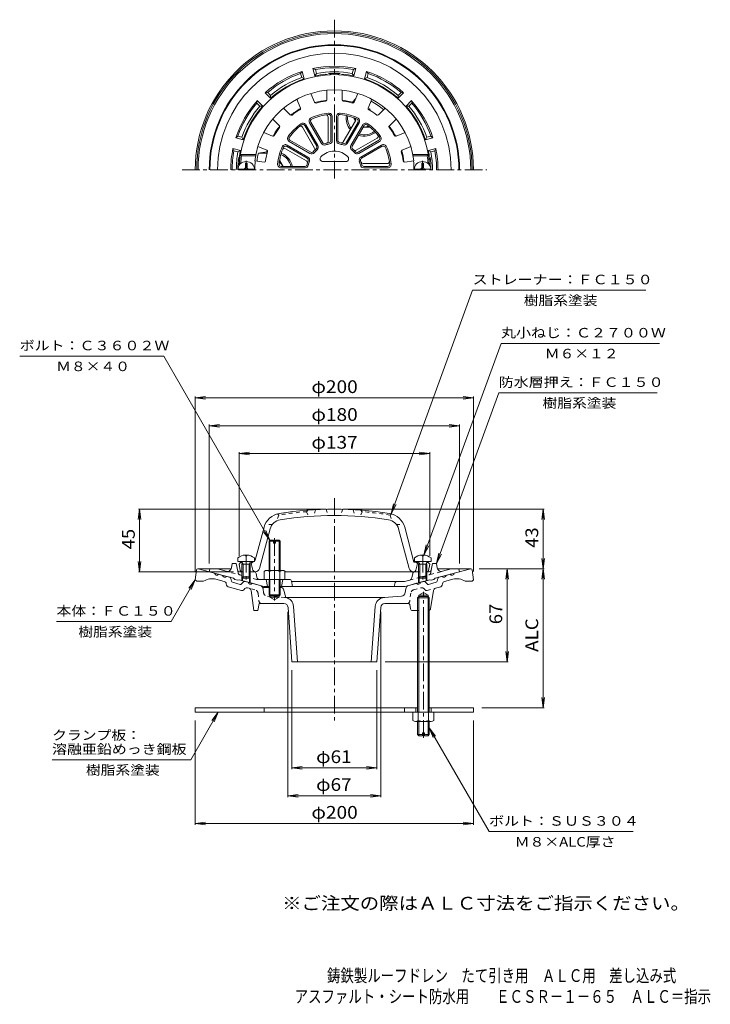
# Model space of a CAD drawing. Units: millimetres. Extents: x -258 to 238, y -348 to 360.
import ezdxf

# ---------------------------------------------------------------- set-up
doc = ezdxf.new("R2010")
doc.units = ezdxf.units.MM
doc.header["$LTSCALE"] = 3
doc.linetypes.add('JWW_CENTER1', pattern=[6.773333, 4.233333, -0.846667, 0.846667, -0.846667])
doc.linetypes.add('JWW_DASHED1', pattern=[1.693333, 0.846667, -0.846667])
for name, color, linetype in [('0-A', 7, 'Continuous'), ('F-4ﾚｲﾔ', 7, 'Continuous'), ('F-5ﾚｲﾔ', 7, 'Continuous'), ('その他', 7, 'Continuous'), ('仕上', 7, 'Continuous'), ('寸法', 7, 'Continuous'), ('建具', 7, 'Continuous'), ('躯体', 7, 'Continuous'), ('通り芯', 7, 'Continuous')]:
    doc.layers.add(name, color=color, linetype=linetype)
doc.styles.add('ＭＳ ゴシック', font='txt', dxfattribs={"height": 1})

msp = doc.modelspace()

# ---------------------------------------------------------------- linework, layer by layer
at = {"layer": '0-A', "color": 4, "linetype": 'Continuous', "lineweight": 9}
for p, q in [((-94.77, 257.06), (-95.97, 257.06)), ((-95.97, 253.91), (-95.97, 257.06)), ((-94.77, 253.91), (-94.77, 257.06)), ((30.8, 257.06), (32, 257.06)), ((30.8, 253.91), (30.8, 257.06)), ((32, 253.91), (32, 257.06)), ((-101.34, 252.91), (-89.4, 252.91)), ((37.37, 252.91), (25.43, 252.91)), ((-101.49, -26.62), (-101.49, -29.22)), ((-95.97, -24.63), (-95.97, -25.26)), ((-95.97, -25.26), (-95.01, -25.26)), ((-95.01, -24.63), (-95.01, -25.26)), ((-89.49, -26.62), (-89.49, -29.22)), ((25.51, -26.62), (25.51, -29.22)), ((31.03, -24.63), (31.03, -25.26)), ((31.99, -25.26), (31.03, -25.26)), ((31.99, -24.63), (31.99, -25.26)), ((37.51, -26.62), (37.51, -29.22)), ((-101.49, -29.22), (-89.49, -29.22)), ((-97.62, -31.22), (-98.67, -29.35)), ((-98.49, -31.22), (-98.05, -30.46)), ((-92.49, -31.22), (-98.49, -31.22)), ((-98.49, -31.22), (-98.49, -40.35)), ((-97.62, -31.22), (-97.62, -41.22)), ((-93.36, -31.22), (-92.3, -29.35)), ((-93.36, -31.22), (-93.36, -41.22)), ((-92.49, -31.22), (-92.93, -30.46)), ((-92.49, -31.22), (-92.49, -40.35)), ((37.51, -29.22), (25.51, -29.22)), ((29.38, -31.22), (28.33, -29.35)), ((28.51, -31.22), (28.95, -30.46)), ((28.51, -31.22), (34.51, -31.22)), ((28.51, -31.22), (28.51, -40.35)), ((29.38, -31.22), (29.38, -41.22)), ((33.64, -31.22), (34.7, -29.35)), ((33.64, -31.22), (33.64, -41.22)), ((34.51, -31.22), (34.07, -30.46)), ((34.51, -31.22), (34.51, -40.35)), ((-97.62, -41.22), (-98.49, -40.35)), ((-92.49, -40.35), (-98.49, -40.35)), ((-93.36, -41.22), (-97.62, -41.22)), ((-93.36, -41.22), (-92.49, -40.35)), ((29.38, -41.22), (28.51, -40.35)), ((28.51, -40.35), (34.51, -40.35)), ((29.38, -41.22), (33.64, -41.22)), ((33.64, -41.22), (34.51, -40.35))]:
    msp.add_line(p, q, dxfattribs=at)
at = {"layer": '0-A', "color": 4, "linetype": 'JWW_CENTER1', "lineweight": 9}
for p, q in [((-95.37, 252.31), (-95.37, 258.82)), ((31.4, 252.31), (31.4, 258.82)), ((-95.49, -24.45), (-95.49, -43.73)), ((31.51, -24.45), (31.51, -43.73))]:
    msp.add_line(p, q, dxfattribs=at)
at = {"layer": '0-A', "color": 2, "linetype": 'Continuous', "lineweight": 9}
for p, q in [((27.84, -137.69), (27.84, -64.49)), ((28.65, -137.69), (28.65, -64.49)), ((35.37, -137.69), (35.37, -64.49)), ((36.19, -137.69), (36.19, -64.49)), ((24.51, -143.47), (24.51, -137.69)), ((28.27, -143.47), (28.27, -137.69)), ((35.76, -143.47), (35.76, -137.69)), ((39.51, -143.47), (39.51, -137.69)), ((37.64, -144.19), (26.39, -144.19)), ((27.84, -153.69), (27.84, -144.19)), ((28.65, -154.49), (28.65, -144.19)), ((35.37, -154.49), (35.37, -144.19)), ((36.19, -153.69), (36.19, -144.19)), ((28.65, -154.49), (27.84, -153.69)), ((31.26, -153.69), (27.84, -153.69)), ((31.26, -154.49), (28.65, -154.49)), ((32.76, -152.49), (31.26, -152.49)), ((31.26, -154.49), (31.26, -152.49)), ((32.76, -154.49), (32.76, -152.49)), ((36.19, -153.69), (32.76, -153.69)), ((35.37, -154.49), (32.76, -154.49)), ((36.19, -153.69), (35.37, -154.49))]:
    msp.add_line(p, q, dxfattribs=at)
at = {"layer": '0-A', "color": 4, "linetype": 'Continuous', "lineweight": 9}
for centre, radius, start, end in [((-95.37, 252.31), 6, 0, 180), ((31.4, 252.31), 6, 0, 180), ((-96.97, 253.91), 1, 270, 0), ((-93.77, 253.91), 1, 180, 270), ((29.8, 253.91), 1, 270, 0), ((33, 253.91), 1, 180, 270), ((-95.49, -34.62), 10, 92.74591, 126.86987), ((-95.49, -34.62), 10, 53.13013, 87.2543), ((31.51, -34.62), 10, 92.7457, 126.86987), ((31.51, -34.62), 10, 53.13013, 87.25409), ((-98.89, -29.47), 0.25, 29.32918, 90), ((-92.09, -29.47), 0.25, 90, 150.67082), ((28.11, -29.47), 0.25, 29.32918, 90), ((34.91, -29.47), 0.25, 90, 150.67082)]:
    msp.add_arc(centre, radius, start, end, dxfattribs=at)
at = {"layer": '0-A', "color": 2, "linetype": 'Continuous', "lineweight": 9}
for centre, radius, start, end in [((26.39, -141.39), 2.8, 227.92572, 312.07428), ((32.01, -134.1), 10.09, 248.19786, 291.80214), ((37.64, -141.39), 2.8, 227.92557, 312.07463)]:
    msp.add_arc(centre, radius, start, end, dxfattribs=at)
at = {"layer": 'その他', "color": 7, "linetype": 'Continuous', "lineweight": 9}
for p, q in [((-131.99, 88.37), (-124.55, 89.35)), ((-131.99, 89.27), (-131.99, -36.49)), ((-131.99, 88.37), (68.01, 88.37)), ((-131.99, 88.37), (-124.55, 87.39)), ((68.01, 88.37), (60.58, 89.35)), ((68.01, 88.37), (60.58, 87.39)), ((68.01, 89.27), (68.01, -36.49)), ((-121.99, 68.37), (-114.55, 69.35)), ((-121.99, 69.27), (-121.99, -30.63)), ((-121.99, 68.37), (58.01, 68.37)), ((-121.99, 68.37), (-114.55, 67.39)), ((58.01, 68.37), (50.58, 69.35)), ((58.01, 68.37), (50.58, 67.39)), ((58.01, 69.27), (58.01, -30.63)), ((-100.49, 48.37), (-93.05, 49.35)), ((-100.49, 49.27), (-100.49, -25.13)), ((-100.49, 48.37), (36.51, 48.37)), ((-100.49, 48.37), (-93.05, 47.39)), ((36.51, 48.37), (29.08, 49.35)), ((36.51, 48.37), (29.08, 47.39)), ((36.51, 49.27), (36.51, -25.13)), ((-171.99, 8.37), (-172.97, 0.93)), ((-172.89, 8.37), (-37.99, 8.37)), ((-171.99, 8.37), (-171.99, -36.63)), ((-171.99, 8.37), (-171.01, 0.93)), ((118.91, 8.37), (-25.99, 8.37)), ((118.01, 8.37), (117.03, 0.93)), ((118.01, 8.37), (118.01, -34.49)), ((118.01, 8.37), (118.99, 0.93)), ((118.01, -34.49), (117.03, -27.05)), ((118.01, -34.49), (118.99, -27.05)), ((-171.99, -36.63), (-172.97, -29.2)), ((-171.99, -36.63), (-171.01, -29.2)), ((118.91, -34.49), (72.13, -34.49)), ((92.13, -34.49), (91.15, -41.92)), ((92.13, -34.49), (92.13, -101.49)), ((92.13, -34.49), (93.11, -41.92)), ((118.01, -34.49), (117.03, -41.92)), ((118.01, -34.49), (118.01, -134.49)), ((118.01, -34.49), (118.99, -41.92)), ((-172.89, -36.63), (-104.49, -36.63)), ((-65.49, -198.59), (-65.49, -65.49)), ((1.51, -198.59), (1.51, -65.49)), ((92.13, -101.49), (91.15, -94.05)), ((92.13, -101.49), (93.11, -94.05)), ((93.03, -101.49), (4.51, -101.49)), ((-62.49, -178.59), (-62.49, -107.49)), ((-1.49, -178.59), (-1.49, -107.49)), ((118.01, -134.49), (117.03, -127.05)), ((118.01, -134.49), (118.99, -127.05)), ((118.91, -134.49), (74.01, -134.49)), ((-131.99, -218.59), (-131.99, -143.69)), ((68.01, -218.59), (68.01, -143.69)), ((-62.49, -177.69), (-55.05, -176.71)), ((-1.49, -177.69), (-8.92, -176.71)), ((-62.49, -177.69), (-1.49, -177.69)), ((-62.49, -177.69), (-55.05, -178.67)), ((-1.49, -177.69), (-8.92, -178.67)), ((-65.49, -197.69), (-58.05, -196.71)), ((-65.49, -197.69), (1.51, -197.69)), ((-65.49, -197.69), (-58.05, -198.67)), ((1.51, -197.69), (-5.92, -196.71)), ((1.51, -197.69), (-5.92, -198.67)), ((-131.99, -217.69), (-124.55, -216.71)), ((-131.99, -217.69), (68.01, -217.69)), ((-131.99, -217.69), (-124.55, -218.67)), ((68.01, -217.69), (60.58, -216.71)), ((68.01, -217.69), (60.58, -218.67))]:
    msp.add_line(p, q, dxfattribs=at)
at = {"layer": '仕上', "color": 6, "linetype": 'Continuous', "lineweight": 9}
for p, q in [((-46.2, 300.99), (-48.81, 307.3)), ((-37.49, 302.72), (-37.49, 309.55)), ((-26.49, 302.72), (-26.49, 309.55)), ((-17.78, 300.99), (-15.16, 307.3)), ((-56.36, 296.78), (-58.97, 303.09)), ((-7.61, 296.78), (-5, 303.09)), ((-63.74, 291.84), (-68.57, 296.67)), ((-36.49, 272.96), (-36.49, 290.34)), ((-34.49, 273.44), (-34.49, 290.6)), ((-33.49, 273.44), (-33.49, 290.6)), ((-30.49, 290.6), (-30.49, 273.44)), ((-29.49, 290.6), (-29.49, 273.44)), ((-0.23, 291.84), (4.6, 296.67)), ((-71.52, 284.07), (-76.35, 288.89)), ((-44.71, 269.36), (-53.3, 284.22)), ((-43.85, 269.86), (-52.43, 284.72)), ((-49.83, 286.22), (-41.25, 271.36)), ((-48.97, 286.72), (-40.38, 271.86)), ((-25.56, 272.44), (-16.87, 287.5)), ((-23.59, 271.86), (-15.01, 286.72)), ((-22.72, 271.36), (-14.14, 286.22)), ((-11.54, 284.72), (-20.13, 269.86)), ((-10.68, 284.22), (-19.26, 269.36)), ((7.55, 284.07), (12.37, 288.89)), ((-76.45, 276.68), (-82.76, 279.3)), ((-46.21, 267.94), (-54.9, 283)), ((12.48, 276.68), (18.79, 279.3)), ((-80.66, 266.52), (-86.97, 269.13)), ((-51.53, 260.71), (-66.4, 269.29)), ((-51.03, 261.57), (-65.9, 270.16)), ((-64.4, 272.76), (-49.53, 264.17)), ((-63.9, 273.62), (-49.03, 265.04)), ((-16.36, 266.53), (-1.3, 275.22)), ((-14.94, 265.04), (-0.07, 273.62)), ((-14.44, 264.17), (0.43, 272.76)), ((1.93, 270.16), (-12.94, 261.57)), ((2.43, 269.29), (-12.44, 260.71)), ((16.69, 266.52), (23, 269.13)), ((-98.74, 262.31), (-99.6, 263.31)), ((-88.42, 263.31), (-99.6, 263.31)), ((-88.61, 262.31), (-98.74, 262.31)), ((-52.12, 258.74), (-67.17, 267.43)), ((24.45, 263.31), (35.62, 263.31)), ((24.64, 262.31), (34.77, 262.31)), ((34.77, 262.31), (35.62, 263.31)), ((-99.3, 257.31), (-100.37, 256.31)), ((-99.84, 256.31), (-100.37, 256.31)), ((-98.69, 257.31), (-99.3, 257.31)), ((-89.12, 258.81), (-82.51, 257.94)), ((-40.25, 258.31), (-23.73, 258.31)), ((-11.34, 256.81), (6.04, 256.81)), ((25.14, 258.81), (18.54, 257.94)), ((34.71, 257.31), (35.33, 257.31)), ((35.33, 257.31), (36.4, 256.31)), ((35.87, 256.31), (36.4, 256.31)), ((-70.28, 254.81), (-53.11, 254.81)), ((-70.28, 253.81), (-53.11, 253.81)), ((-10.86, 254.81), (6.31, 254.81)), ((-10.86, 253.81), (6.31, 253.81)), ((-88.84, -28.21), (-82.52, -4.63)), ((-85.84, -34.41), (-78.17, -5.79)), ((21.87, -34.41), (14.2, -5.79)), ((25.24, -29.62), (18.55, -4.63)), ((-99.49, -30.09), (-100.49, -31.13)), ((-99.64, -35.81), (-100.49, -31.13)), ((-98.29, -30.03), (-99.49, -30.09)), ((-90.68, -29.69), (-92.54, -29.77)), ((-91.74, -30.74), (-90.74, -29.69)), ((-90.52, -35.5), (-91.74, -30.74)), ((25.24, -29.62), (28.51, -29.77)), ((26.55, -35.5), (27.76, -30.74)), ((27.76, -30.74), (26.76, -29.69)), ((34.51, -30.04), (35.51, -30.09)), ((35.51, -30.09), (36.51, -31.13)), ((35.66, -35.81), (36.51, -31.13)), ((-98.49, -36.63), (-98.65, -36.63)), ((-89.74, -36.63), (-88.74, -36.63)), ((25.77, -36.63), (-67.49, -36.63)), ((34.51, -36.63), (34.68, -36.63))]:
    msp.add_line(p, q, dxfattribs=at)
at = {"layer": '仕上', "color": 6, "linetype": 'JWW_DASHED1', "lineweight": 9}
for p, q in [((-51.99, 6.56), (-50.99, 7.64)), ((-45.49, 8), (-46.99, 3.41)), ((-37.99, 8.3), (-36.49, 3.83)), ((-25.99, 8.3), (-27.49, 3.83)), ((-18.49, 8), (-16.99, 3.41)), ((-11.99, 6.56), (-12.99, 7.64)), ((-71.99, 4.13), (-73.49, -0.07)), ((-72.99, 4.91), (-71.99, 4.13)), ((-51.99, 6.56), (-50.49, 3.17)), ((-11.99, 6.56), (-13.49, 3.17)), ((9.01, 4.91), (8.01, 4.13)), ((8.01, 4.13), (9.51, -0.07)), ((-76.61, -2.63), (-81.81, -2.63)), ((12.64, -2.63), (17.84, -2.63))]:
    msp.add_line(p, q, dxfattribs=at)
at = {"layer": '仕上', "color": 6, "linetype": 'Continuous', "lineweight": 9}
for centre, radius, start, end in [((-31.99, 252.31), 68.5, 3.34764, 176.65236), ((-31.99, 252.31), 57.5, 6.4908, 173.5092), ((-45.27, 301.37), 1, 202.50035, 285.1523), ((-31.99, 252.31), 49.83, 97.34764, 105.15239), ((-38.49, 302.72), 1, 277.34741, 0.00011), ((-25.49, 302.72), 1, 180.00035, 262.6523), ((-31.99, 252.31), 49.83, 74.84763, 82.65237), ((-18.7, 301.37), 1, 254.84741, 337.50011), ((-63.03, 292.55), 1, 225.00035, 307.6523), ((-31.99, 252.31), 49.83, 119.84763, 127.65237), ((-57.28, 296.39), 1, 299.84741, 22.50011), ((-31.99, 252.31), 41, 95.96355, 114.03645), ((-31.99, 252.31), 40, 95.96353, 114.0365), ((-37.99, 290.34), 1.5, 0.00032, 98.96524), ((-35.99, 290.6), 2.5, 0, 95.96289), ((-35.99, 290.6), 1.5, 0.00032, 95.96295), ((-27.99, 290.6), 2.5, 84.0365, 180), ((-27.99, 290.6), 1.5, 84.0376, 180), ((-31.99, 252.31), 40, 65.96353, 84.0365), ((-31.99, 252.31), 41, 65.96355, 84.03645), ((-6.69, 296.39), 1, 157.50035, 240.1523), ((-31.99, 252.31), 49.83, 52.34763, 60.15239), ((-0.94, 292.55), 1, 232.34741, 315.00011), ((-72.23, 283.36), 1, 322.34741, 45.00011), ((-31.99, 252.31), 41, 125.96355, 144.03645), ((-31.99, 252.31), 40, 125.96353, 144.0365), ((-56.2, 282.25), 1.5, 30.00032, 128.96524), ((-54.6, 283.47), 2.5, 30, 125.96289), ((-54.6, 283.47), 1.5, 30.00032, 125.96295), ((-47.67, 287.47), 2.5, 114.0365, 210), ((-47.67, 287.47), 1.5, 114.0376, 210), ((-18.17, 288.25), 1.5, 330.00032, 68.96524), ((-16.3, 287.47), 1.5, 330.00032, 65.96295), ((-16.3, 287.47), 2.5, 330, 65.96289), ((-9.38, 283.47), 2.5, 54.0365, 150), ((-9.38, 283.47), 1.5, 54.0376, 150), ((-31.99, 252.31), 40, 35.96353, 54.0365), ((-31.99, 252.31), 41, 35.96355, 54.03645), ((8.25, 283.36), 1, 135.00035, 217.6523), ((-76.07, 277.61), 1, 247.50035, 330.1523), ((-31.99, 252.31), 49.83, 142.34763, 150.15237), ((-63.15, 274.92), 2.5, 144.0365, 240), ((-2.05, 276.52), 1.5, 300.00032, 38.96524), ((-0.82, 274.92), 2.5, 300, 35.96289), ((-31.99, 252.31), 49.83, 29.84764, 37.65239), ((12.1, 277.61), 1, 209.84741, 292.50011), ((-67.15, 267.99), 2.5, 60, 155.96289), ((-67.15, 267.99), 1.5, 60.00032, 155.96295), ((-63.15, 274.92), 1.5, 144.0376, 240), ((-46.01, 268.61), 1.5, 310.72307, 30.00032), ((-46.01, 268.61), 2.5, 310.72171, 30), ((-39.08, 272.61), 2.5, 210, 289.2773), ((-39.08, 272.61), 1.5, 210, 289.27898), ((-31.99, 252.31), 20, 100.72209, 109.2778), ((-31.99, 252.31), 19, 100.72221, 109.27795), ((-37.99, 272.96), 1.5, 286.20583, 0.00032), ((-35.99, 273.44), 1.5, 280.72307, 0.00032), ((-35.99, 273.44), 2.5, 280.72171, 0), ((-27.99, 273.44), 2.5, 180, 259.2773), ((-27.99, 273.44), 1.5, 180, 259.27898), ((-31.99, 252.31), 19, 70.72221, 79.27795), ((-31.99, 252.31), 20, 70.72209, 79.2778), ((-26.86, 273.19), 1.5, 256.20583, 330.00032), ((-24.89, 272.61), 2.5, 250.72171, 330), ((-24.89, 272.61), 1.5, 250.72307, 330.00032), ((-17.96, 268.61), 2.5, 150, 229.2773), ((-17.96, 268.61), 1.5, 150, 229.27898), ((-0.82, 274.92), 1.5, 300.00032, 35.96295), ((3.18, 267.99), 2.5, 24.0365, 120), ((3.18, 267.99), 1.5, 24.0376, 120), ((-31.99, 252.31), 67.5, 171.48036, 175.752), ((-31.99, 252.31), 49.83, 164.84763, 172.51248), ((-81.04, 265.6), 1, 344.84714, 67.50082), ((-31.99, 252.31), 41, 155.96355, 174.03645), ((-31.99, 252.31), 40, 155.96353, 174.0365), ((-67.92, 266.13), 1.5, 60.00032, 158.96524), ((-48.28, 266.34), 2.5, 240, 319.2773), ((-48.28, 266.34), 1.5, 240, 319.27898), ((-31.99, 252.31), 20, 130.72209, 139.2778), ((-47.51, 267.19), 1.5, 316.20583, 30.00032), ((-31.99, 252.31), 19, 130.72221, 139.27795), ((-31.99, 252.31), 13.5, 44.07935, 135.92065), ((-31.99, 252.31), 19, 40.72221, 49.27795), ((-31.99, 252.31), 20, 40.72209, 49.2778), ((-17.11, 267.83), 1.5, 226.20583, 300.00032), ((-15.69, 266.34), 2.5, 220.72171, 300), ((-15.69, 266.34), 1.5, 220.72307, 300.00032), ((-31.99, 252.31), 40, 5.96353, 24.0365), ((-31.99, 252.31), 41, 5.96355, 24.03645), ((17.07, 265.6), 1, 112.49918, 195.15286), ((-31.99, 252.31), 49.83, 7.48752, 15.15237), ((-31.99, 252.31), 67.5, 4.248, 8.51964), ((-31.99, 252.31), 57.23, 173.51392, 180), ((-82.38, 258.93), 1, 262.51387, 352.51288), ((-70.28, 256.31), 2.5, 174.0365, 270), ((-70.28, 256.31), 1.5, 174.0376, 270), ((-53.11, 256.31), 1.5, 270, 349.27898), ((-53.11, 256.31), 2.5, 270, 349.2773), ((-52.87, 257.44), 1.5, 346.20583, 60.00032), ((-31.99, 252.31), 20, 160.72209, 169.2778), ((-52.28, 259.41), 1.5, 340.72307, 60.00032), ((-52.28, 259.41), 2.5, 340.72171, 60), ((-31.99, 252.31), 19, 160.72221, 169.27795), ((-40.25, 260.31), 2, 135.92184, 270), ((-23.73, 260.31), 2, 270, 44.07816), ((-11.69, 259.41), 2.5, 120, 199.2773), ((-31.99, 252.31), 19, 10.72221, 19.27795), ((-10.86, 256.31), 2.5, 190.72171, 270), ((-11.69, 259.41), 1.5, 120, 199.27898), ((-31.99, 252.31), 20, 10.72209, 19.2778), ((-11.34, 258.31), 1.5, 196.20583, 270.00032), ((-10.86, 256.31), 1.5, 190.72307, 270.00032), ((6.04, 258.31), 1.5, 270.00032, 8.96524), ((6.31, 256.31), 2.5, 270, 5.96289), ((6.31, 256.31), 1.5, 270.00032, 5.96295), ((18.41, 258.93), 1, 187.48712, 277.48613), ((-31.99, 252.31), 57.23, 0, 6.48608), ((-31.99, -241.63), 250, 80.8784, 99.1216), ((-69.48, -8.12), 13.5, 99.12167, 165.00002), ((-69.48, -8.12), 9, 99.12141, 165.00002), ((-31.99, -241.63), 245.5, 80.87839, 99.12161), ((5.51, -8.12), 9, 14.99998, 80.87859), ((5.51, -8.12), 13.5, 14.99998, 80.87833), ((-90.77, -27.69), 2, 272.6017, 345.00023), ((26.79, -27.69), 2, 194.99977, 267.3983), ((-88.74, -33.63), 3, 270, 345.00027), ((24.76, -33.63), 3, 194.99973, 270), ((-98.65, -35.63), 1, 190.3056, 270), ((-89.07, -35.13), 1.5, 194.27005, 270), ((25.1, -35.13), 1.5, 270, 345.72995), ((34.68, -35.63), 1, 270, 349.6944)]:
    msp.add_arc(centre, radius, start, end, dxfattribs=at)
at = {"layer": '仕上', "color": 6, "linetype": 'JWW_DASHED1', "lineweight": 9}
for start, end in [(94.60704, 99.2442), (80.7558, 85.39296)]:
    msp.add_arc((-31.99, -241.63), 249, start, end, dxfattribs=at)
at = {"layer": '寸法', "color": 7, "linetype": 'Continuous', "lineweight": 9}
for p, q in [((8.85, 4.96), (67.39, 165.8)), ((67.39, 165.8), (191.89, 165.8)), ((32.41, -24.66), (87.81, 127.54)), ((87.81, 127.54), (201.81, 127.54)), ((-154.71, 118.34), (-258.21, 118.34)), ((-78.31, -13.99), (-154.71, 118.34)), ((41.51, -30.63), (86.15, 92)), ((86.15, 92), (200.15, 92)), ((8.85, 4.96), (10.47, 12.28)), ((8.85, 4.96), (12.31, 11.61)), ((-78.31, -13.99), (-81.18, -7.06)), ((-78.31, -13.99), (-82.88, -8.04)), ((32.41, -24.66), (34.03, -17.34)), ((32.41, -24.66), (35.87, -18.01)), ((41.51, -30.63), (43.14, -23.31)), ((41.51, -30.63), (44.98, -23.98)), ((-131.99, -42.49), (-149.31, -72.49)), ((-131.99, -42.49), (-136.55, -48.44)), ((-131.99, -42.49), (-134.86, -49.42)), ((-231.81, -72.49), (-149.31, -72.49)), ((-115.49, -137.69), (-135.23, -171.89)), ((-115.49, -137.69), (-120.05, -143.64)), ((-115.49, -137.69), (-118.36, -144.62)), ((36.19, -148.94), (79.24, -223.51)), ((36.19, -148.94), (39.06, -155.87)), ((36.19, -148.94), (40.75, -154.89)), ((-135.23, -171.89), (-234.93, -171.89)), ((182.74, -223.51), (79.24, -223.51))]:
    msp.add_line(p, q, dxfattribs=at)
at = {"layer": '建具', "color": 4, "linetype": 'Continuous', "lineweight": 9}
for p, q in [((-131.99, -134.49), (-131.99, -137.69)), ((-131.99, -134.49), (27.84, -134.49)), ((-82.49, -134.49), (-82.49, -137.69)), ((18.51, -134.49), (18.51, -137.69)), ((26.51, -137.69), (26.51, -134.49)), ((36.19, -134.49), (68.01, -134.49)), ((37.51, -137.69), (37.51, -134.49)), ((68.01, -134.49), (68.01, -137.69)), ((68.01, -137.69), (-131.99, -137.69))]:
    msp.add_line(p, q, dxfattribs=at)
at = {"layer": '躯体', "color": 2, "linetype": 'Continuous', "lineweight": 9}
for p, q in [((-55.1, 323.13), (-56.27, 321.68)), ((-55.49, 318.78), (-56.27, 321.68)), ((-55.49, 318.78), (-53.68, 317.81)), ((-53.68, 317.81), (-55.1, 323.13)), ((-45.95, 319.88), (-47.38, 325.2)), ((-47.38, 325.2), (-45.64, 324.53)), ((-44.87, 321.62), (-45.95, 319.88)), ((-44.87, 321.62), (-45.64, 324.53)), ((-19.11, 321.62), (-18.33, 324.53)), ((-19.11, 321.62), (-18.02, 319.88)), ((-16.6, 325.2), (-18.33, 324.53)), ((-18.02, 319.88), (-16.6, 325.2)), ((-10.29, 317.81), (-8.87, 323.13)), ((-8.48, 318.78), (-10.29, 317.81)), ((-8.87, 323.13), (-7.7, 321.68)), ((-8.48, 318.78), (-7.7, 321.68)), ((-81.76, 307.74), (-79.92, 308.03)), ((-77.87, 303.85), (-81.76, 307.74)), ((-77.8, 305.9), (-79.92, 308.03)), ((-77.8, 305.9), (-77.87, 303.85)), ((13.82, 305.9), (15.95, 308.03)), ((13.82, 305.9), (13.89, 303.85)), ((13.89, 303.85), (17.79, 307.74)), ((17.79, 307.74), (15.95, 308.03)), ((-87.42, 302.09), (-87.7, 300.25)), ((-85.57, 298.12), (-87.7, 300.25)), ((-83.52, 298.19), (-87.42, 302.09)), ((-85.57, 298.12), (-83.52, 298.19)), ((-18.92, 300.94), (-19.2, 300.47)), ((-18.92, 300.94), (-16.66, 303.69)), ((19.55, 298.19), (23.45, 302.09)), ((21.6, 298.12), (19.55, 298.19)), ((21.6, 298.12), (23.73, 300.25)), ((23.45, 302.09), (23.73, 300.25)), ((-102.81, 275.43), (-101.36, 276.59)), ((-98.45, 275.81), (-101.36, 276.59)), ((34.48, 275.81), (37.39, 276.59)), ((38.84, 275.43), (37.39, 276.59)), ((-97.49, 274), (-102.81, 275.43)), ((-98.45, 275.81), (-97.49, 274)), ((34.48, 275.81), (33.51, 274)), ((33.51, 274), (38.84, 275.43)), ((-99.56, 266.28), (-104.88, 267.7)), ((-104.88, 267.7), (-104.21, 265.97)), ((-101.3, 265.19), (-104.21, 265.97)), ((-101.3, 265.19), (-99.56, 266.28)), ((-80.63, 265.31), (-86.64, 264.31)), ((-86.64, 264.31), (-80.35, 264.31)), ((-80.63, 265.31), (-80.09, 265.31)), ((35.59, 266.28), (40.91, 267.7)), ((37.33, 265.19), (35.59, 266.28)), ((37.33, 265.19), (40.23, 265.97)), ((40.91, 267.7), (40.23, 265.97)), ((-121.99, -36.63), (-121.49, -34.63)), ((-115.93, -34.63), (-121.49, -34.63)), ((-109.72, -36.3), (-115.93, -34.63)), ((-105.98, -33.85), (-105.49, -30.63)), ((-102.49, -30.63), (-105.49, -30.63)), ((-102.49, -30.63), (-101.42, -36.32)), ((38.51, -30.63), (37.62, -35.41)), ((38.51, -30.63), (41.51, -30.63)), ((42.01, -33.85), (41.51, -30.63)), ((45.75, -36.3), (51.95, -34.63)), ((51.95, -34.63), (57.51, -34.63)), ((58.01, -36.63), (57.51, -34.63)), ((-104.49, -41.32), (-121.99, -36.63)), ((-103.49, -42.11), (-104.49, -41.32)), ((-101.49, -42.64), (-103.49, -42.11)), ((-101.49, -42.64), (-100.49, -42.39)), ((-82.8, -47.13), (-100.49, -42.39)), ((-97.62, -36.63), (-100.12, -36.63)), ((-98.49, -40.35), (-98.49, -42.93)), ((-97.99, -40.85), (-97.99, -43.06)), ((-89.74, -36.63), (-93.36, -36.63)), ((-92.99, -40.85), (-92.99, -44.4)), ((-92.49, -40.35), (-92.49, -44.54)), ((-88.27, -37.87), (-87.8, -40.48)), ((-64.22, -42.13), (-85.83, -42.13)), ((-80.99, -42.13), (-79.99, -47.13)), ((-68.99, -42.13), (-69.99, -47.13)), ((18.83, -47.13), (36.51, -42.39)), ((24.29, -37.87), (23.74, -41)), ((25.77, -36.63), (29.38, -36.63)), ((28.51, -40.35), (28.51, -44.54)), ((29.01, -40.85), (29.01, -44.3)), ((33.64, -36.63), (36.14, -36.63)), ((34.01, -40.85), (34.01, -43.06)), ((34.51, -40.35), (34.51, -42.93)), ((37.51, -42.64), (36.51, -42.39)), ((37.51, -42.64), (39.51, -42.11)), ((39.51, -42.11), (40.51, -41.32)), ((40.51, -41.32), (58.01, -36.63)), ((-78.99, -47.13), (-82.8, -47.13)), ((-70.99, -47.13), (18.83, -47.13)), ((-62.75, -43.34), (-61.99, -47.13)), ((-62.69, -43.63), (18.37, -43.63)), ((11.81, -44.36), (11.01, -47.13)), ((18.37, -43.63), (22.28, -42.58))]:
    msp.add_line(p, q, dxfattribs=at)
at = {"layer": '躯体', "color": 4, "linetype": 'Continuous', "lineweight": 9}
for p, q in [((-6.73, 296.05), (-7.63, 296.05)), ((-6.73, 296.05), (-6.04, 294.85)), ((-17.88, 289.74), (-17.99, 289.55)), ((-16.84, 287.55), (-17.99, 289.55)), ((-6.63, 283.24), (-6.74, 283.05)), ((-11.35, 283.05), (-6.74, 283.05)), ((-71.46, 258.81), (-71.23, 258.81)), ((-68.92, 254.81), (-71.23, 258.81)), ((-78.99, -14.67), (-78.31, -13.99)), ((-78.31, -35.63), (-78.31, -13.99)), ((-78.31, -13.99), (-75.74, -13.99)), ((-75.74, -13.99), (-75.74, -15.99)), ((-74.24, -13.99), (-74.24, -15.99)), ((-74.24, -13.99), (-71.66, -13.99)), ((-71.66, -13.99), (-70.99, -14.67)), ((-71.66, -35.63), (-71.66, -13.99)), ((-78.99, -35.63), (-78.99, -14.67)), ((-75.74, -14.67), (-78.99, -14.67)), ((-75.74, -15.99), (-74.24, -15.99)), ((-70.99, -14.67), (-74.24, -14.67)), ((-70.99, -35.63), (-70.99, -14.67)), ((-82.49, -36.35), (-82.49, -42.13)), ((-82.49, -42.13), (-67.49, -42.13)), ((-80.61, -35.63), (-69.36, -35.63)), ((-78.99, -42.13), (-78.99, -53.31)), ((-78.73, -36.35), (-78.73, -42.13)), ((-78.31, -42.13), (-78.31, -53.99)), ((-71.66, -42.13), (-71.66, -53.99)), ((-71.24, -36.35), (-71.24, -42.13)), ((-70.99, -42.13), (-70.99, -53.31)), ((-67.49, -36.35), (-67.49, -42.13)), ((-70.99, -53.31), (-78.99, -53.31)), ((-78.99, -53.31), (-78.31, -53.99)), ((-78.31, -53.99), (-71.66, -53.99)), ((-71.66, -53.99), (-70.99, -53.31))]:
    msp.add_line(p, q, dxfattribs=at)
at = {"layer": '躯体', "color": 2, "linetype": 'JWW_CENTER1', "lineweight": 9}
msp.add_line((-7.07, 295.46), (-6.46, 296.52), dxfattribs=at)
at = {"layer": '躯体', "color": 4, "linetype": 'JWW_CENTER1', "lineweight": 9}
msp.add_line((-74.99, -12.43), (-74.99, -57.38), dxfattribs=at)
at = {"layer": '躯体', "color": 2, "linetype": 'JWW_DASHED1', "lineweight": 9}
for p, q in [((-98.49, -39.31), (-109.72, -36.3)), ((-101.42, -36.32), (-101.22, -37.4)), ((-87.94, -42.13), (-92.49, -40.91)), ((-85.83, -42.13), (-87.94, -42.13)), ((22.28, -42.58), (45.75, -36.3)), ((37.62, -35.41), (37.25, -37.4))]:
    msp.add_line(p, q, dxfattribs=at)
at = {"layer": '躯体', "color": 2, "linetype": 'Continuous', "lineweight": 9}
for centre, radius, start, end in [((-31.99, 252.31), 90, 0, 180), ((-31.99, 252.31), 89.5, 0, 180), ((-31.99, 252.31), 83.94, 0, 180), ((-31.99, 252.31), 74.5, 78.07777, 101.92224), ((-31.99, 252.31), 73.5, 79.29149, 100.70854), ((-31.99, 252.31), 74.5, 108.07777, 131.92224), ((-31.99, 252.31), 73.5, 109.29149, 130.70854), ((-31.99, 252.31), 70.5, 109.47449, 130.52557), ((-31.99, 252.31), 69, 95.13783, 101.67665), ((-31.99, 252.31), 70.5, 79.47449, 100.52557), ((-37.99, 319.04), 2, 53.16412, 95.13788), ((-31.99, 252.31), 69.38, 86.59644, 93.40356), ((-35.99, 319.57), 2, 36.9169, 93.40337), ((-27.99, 319.57), 2, 86.59663, 143.0831), ((-25.99, 319.04), 2, 84.86212, 126.83588), ((-31.99, 252.31), 69, 78.32338, 84.86217), ((-31.99, 252.31), 74.5, 48.07777, 71.92224), ((-31.99, 252.31), 70.5, 49.47449, 70.52557), ((-31.99, 252.31), 73.5, 49.29149, 70.70854), ((-31.99, 252.31), 69, 108.32338, 131.67665), ((-31.99, 252.31), 69, 48.32338, 71.67665), ((-31.99, 252.31), 74.5, 138.07777, 161.92224), ((-31.99, 252.31), 73.5, 139.29149, 160.70854), ((-31.99, 252.31), 70.5, 139.47449, 160.52557), ((-31.99, 252.31), 69, 138.32338, 161.67665), ((-31.99, 252.31), 50.35, 96.3497, 106.15028), ((-31.99, 252.31), 50.35, 74.96211, 83.65027), ((-31.99, 252.31), 55.95, 50.64136, 61.85864), ((-31.99, 252.31), 69, 18.32338, 41.67665), ((-31.99, 252.31), 70.5, 19.47449, 40.52557), ((-31.99, 252.31), 74.5, 18.07777, 41.92224), ((-31.99, 252.31), 73.5, 19.29149, 40.70854), ((-31.99, 252.31), 50.35, 118.84969, 128.6503), ((-10.49, 289.55), 13, 171.95537, 219.74794), ((-10.49, 289.55), 12, 172.38428, 217.97586), ((-31.99, 252.31), 50.35, 141.34969, 151.1503), ((-31.99, 252.31), 50.35, 28.84972, 38.65027), ((-10.49, 289.55), 13, 251.08746, 308.04466), ((-10.49, 289.55), 12, 252.02461, 307.61577), ((-31.99, 252.31), 74.5, 168.07777, 180.00002), ((-31.99, 252.31), 73.5, 169.29144, 179.99998), ((-31.99, 252.31), 70.5, 169.47441, 179.99998), ((-98.24, 262.31), 2, 171.41681, 213.38824), ((-31.99, 252.31), 69, 168.32335, 171.41632), ((-31.99, 252.31), 55.95, 167.61525, 173.53676), ((-31.99, 252.31), 50.35, 163.8497, 165.03787), ((-74.99, 252.31), 12, 12.0246, 67.61565), ((-74.99, 252.31), 13, 11.08739, 68.04451), ((-31.99, 252.31), 50.35, 6.48962, 16.15027), ((-31.99, 252.31), 69, 8.58368, 11.67665), ((34.26, 262.31), 2, 326.6131, 8.58319), ((-31.99, 252.31), 70.5, 0, 10.52557), ((-31.99, 252.31), 73.5, 0, 10.70854), ((-31.99, 252.31), 74.5, 0, 11.92224), ((-31.99, 252.31), 69.38, 172.32347, 180), ((-98.76, 261.31), 2, 172.32343, 228.81238), ((34.79, 261.31), 2, 311.18532, 7.67657), ((-31.99, 252.31), 69.38, 0, 7.67653), ((-108.94, -33.4), 3, 254.99973, 351.29286), ((44.97, -33.4), 3, 188.70714, 285.00027), ((-100.12, -35.13), 1.5, 190.61617, 270), ((-89.74, -38.13), 1.5, 10.08838, 90), ((-85.83, -40.13), 2, 190.08838, 270), ((-64.22, -43.63), 1.5, 11.31021, 90), ((21.77, -40.65), 2, 284.9995, 349.91151), ((25.77, -38.13), 1.5, 90, 169.91162), ((36.14, -35.13), 1.5, 270, 349.38383), ((12.77, -44.63), 1, 90, 164.05402)]:
    msp.add_arc(centre, radius, start, end, dxfattribs=at)
at = {"layer": '躯体', "color": 4, "linetype": 'Continuous', "lineweight": 9}
for centre, radius, start, end in [((-10.48, 289.55), 6.5, 183.52475, 195.69971), ((-10.48, 289.55), 6.5, 262.56689, 298.5919), ((-74.99, 252.32), 6.5, 22.56683, 58.59151), ((-80.61, -38.43), 2.8, 47.92557, 132.07463), ((-74.99, -45.72), 10.09, 68.19786, 111.80214), ((-69.36, -38.43), 2.8, 47.92572, 132.07428)]:
    msp.add_arc(centre, radius, start, end, dxfattribs=at)
at = {"layer": '躯体', "color": 2, "linetype": 'JWW_DASHED1', "lineweight": 9}
for centre, start, end in [((-99.25, -37.03), 190.61488, 255.0005), ((35.28, -37.03), 284.9995, 349.38512)]:
    msp.add_arc(centre, 2, start, end, dxfattribs=at)
at = {"layer": '通り芯', "color": 3, "linetype": 'JWW_CENTER1', "lineweight": 9}
for p, q in [((-31.99, 360.31), (-31.99, 244.31)), ((-141.52, 252.31), (77.54, 252.31)), ((-31.99, 16.37), (-31.99, -145.69)), ((32.01, -156.04), (32.01, -51.06))]:
    msp.add_line(p, q, dxfattribs=at)
at = {"layer": '通り芯', "color": 3, "linetype": 'Continuous', "lineweight": 9}
for p, q in [((-131.1, -35.37), (-131.99, -42.49)), ((-130.1, -34.49), (-106.15, -34.49)), ((-129.99, -34.49), (-118.13, -37.67)), ((66.13, -34.49), (42.18, -34.49)), ((66.01, -34.49), (54.16, -37.67)), ((67.12, -35.37), (68.01, -42.49)), ((-111.16, -43.68), (-117.13, -42.08)), ((-115.23, -38.44), (-112.34, -39.22)), ((-107.14, -40.61), (-109.44, -40)), ((-105.99, -43.45), (-106.42, -41.38)), ((42.02, -43.45), (42.44, -41.38)), ((43.16, -40.61), (45.46, -40)), ((47.18, -43.68), (53.15, -42.08)), ((51.26, -38.44), (48.36, -39.22)), ((-130.99, -43.49), (-131.99, -42.49)), ((-130.99, -43.49), (-125.99, -43.49)), ((-109.72, -45.21), (-109.48, -46.37)), ((-98.65, -50.13), (-108.39, -47.52)), ((-99.7, -45.71), (-105.27, -44.22)), ((-97.29, -43.82), (-98.7, -45.41)), ((-96.35, -48.79), (-97.14, -49.68)), ((-96.28, -43.52), (-93.98, -44.14)), ((-93.28, -48.47), (-94.33, -48.18)), ((-85.45, -46.42), (-91.08, -44.91)), ((-78.31, -47.99), (-83.54, -47.99)), ((-70.12, -47.99), (-71.66, -47.99)), ((-68.68, -49.08), (-66.97, -55.18)), ((18.96, -51.58), (19.28, -48.95)), ((21.48, -46.42), (27.11, -44.91)), ((32.31, -43.52), (30.01, -44.14)), ((33.32, -43.82), (34.72, -45.41)), ((35.73, -45.71), (41.3, -44.22)), ((40.77, -48.5), (44.42, -47.52)), ((45.74, -45.21), (45.5, -46.37)), ((67.01, -43.49), (62.01, -43.49)), ((67.01, -43.49), (68.01, -42.49)), ((-91.82, -50.14), (-89.99, -64.49)), ((-78.31, -54.99), (-78.31, -53.99)), ((-78.31, -54.99), (-71.66, -54.99)), ((-78.31, -54.99), (-74.99, -56.91)), ((-71.66, -54.99), (-74.99, -56.91)), ((-71.66, -53.99), (-71.66, -54.99)), ((4.34, -55.05), (-67.01, -55.05)), ((3.85, -55.07), (16.19, -54.2)), ((27.84, -55.29), (28.65, -54.49)), ((27.84, -55.29), (36.19, -55.29)), ((27.84, -64.49), (27.84, -55.29)), ((28.65, -53.49), (32.01, -51.55)), ((28.65, -64.49), (28.65, -53.49)), ((28.65, -53.49), (35.37, -53.49)), ((28.65, -54.49), (35.37, -54.49)), ((35.37, -53.49), (32.01, -51.55)), ((35.37, -64.49), (35.37, -53.49)), ((35.37, -54.49), (36.19, -55.29)), ((36.19, -64.49), (36.19, -55.29)), ((37.22, -63.23), (39.31, -50.12)), ((-85.99, -59.49), (-86.99, -64.49)), ((-68.27, -59.49), (-85.99, -59.49)), ((-65.29, -62.27), (-62.49, -101.49)), ((-61.33, -61.55), (-58.48, -101.49)), ((-2.64, -61.55), (-5.5, -101.49)), ((1.31, -62.28), (-1.49, -101.49)), ((4.3, -59.49), (21.01, -59.49)), ((22.77, -63.28), (22.17, -60.29)), ((-89.99, -64.49), (-86.99, -64.49)), ((24.24, -64.49), (28.65, -64.49)), ((35.37, -64.49), (35.73, -64.49)), ((-1.49, -101.49), (-62.49, -101.49))]:
    msp.add_line(p, q, dxfattribs=at)
at = {"layer": '通り芯', "color": 3, "linetype": 'JWW_DASHED1', "lineweight": 9}
for p, q in [((-89.09, -49.59), (-93.28, -48.47)), ((-82.93, -51.58), (-83.25, -48.95)), ((25.12, -49.59), (30.36, -48.18)), ((32.37, -48.79), (33.17, -49.68)), ((34.68, -50.13), (40.77, -48.5)), ((-86.89, -52.12), (-86.2, -57.73)), ((-67.82, -55.07), (-80.16, -54.2)), ((22.92, -52.12), (22.23, -57.73))]:
    msp.add_line(p, q, dxfattribs=at)
at = {"layer": '通り芯', "color": 3, "linetype": 'Continuous', "lineweight": 9}
for centre, radius, start, end in [((-31.99, 252.31), 100, 0, 180), ((-31.99, 252.31), 99, 0.00015, 180), ((-31.99, 252.31), 98, 0, 180), ((-130.1, -35.49), 1, 90, 172.87573), ((66.13, -35.49), 1, 7.12427, 90), ((-119.97, -52.7), 11, 75, 123.12943), ((-116.52, -37.45), 1.63, 187.62059, 322.3797), ((-110.72, -39), 1.63, 187.62059, 322.3797), ((-107.4, -41.58), 1, 11.56538, 75.0005), ((43.42, -41.58), 1, 104.9995, 168.43462), ((46.75, -39), 1.63, 217.6203, 352.37941), ((52.55, -37.45), 1.63, 217.6203, 352.37941), ((56, -52.7), 11, 56.87057, 105.00009), ((-111.67, -45.61), 2, 11.56517, 75.0005), ((-108.01, -46.07), 1.5, 191.56601, 254.99991), ((-105.01, -43.25), 1, 191.56642, 255.0005), ((-99.44, -44.74), 1, 255.0005, 318.43578), ((-96.54, -44.49), 1, 75.00078, 138.43498), ((-94.85, -50.12), 2, 75.0005, 138.43507), ((-92.37, -43.92), 1.63, 187.61911, 322.38022), ((-93.8, -50.4), 2, 7.27087, 75.00084), ((-86.23, -49.32), 3, 26.33775, 75.0006), ((-70.12, -49.49), 1.5, 15.65942, 90), ((22.25, -49.32), 3, 104.9994, 173.00072), ((28.4, -43.92), 1.63, 217.61978, 352.38089), ((32.57, -44.49), 1, 41.56502, 104.99922), ((35.47, -44.74), 1, 221.56422, 284.9995), ((41.28, -50.43), 2, 104.9995, 170.92558), ((41.04, -43.25), 1, 284.9995, 348.43358), ((44.03, -46.07), 1.5, 285.00009, 348.43399), ((47.7, -45.61), 2, 104.9995, 168.43483), ((-98.26, -48.68), 1.5, 254.99991, 318.43504), ((-68.31, -62.05), 7, 4.0856, 78.96446), ((4.34, -62.05), 7, 94.00002, 175.9144), ((15.98, -51.21), 3, 273.99983, 352.99992), ((-68.28, -62.49), 3, 4.08546, 90), ((4.31, -62.49), 3, 90, 175.91454), ((21.19, -60.49), 1, 11.30994, 90), ((24.24, -62.99), 1.5, 191.31021, 270), ((35.73, -62.99), 1.5, 270, 350.92529)]:
    msp.add_arc(centre, radius, start, end, dxfattribs=at)
at = {"layer": '通り芯', "color": 3, "linetype": 'JWW_DASHED1', "lineweight": 9}
for centre, radius, start, end in [((-86.23, -49.32), 3, 7.00008, 26.33775), ((30.88, -50.12), 2, 41.56493, 104.9995), ((-89.87, -52.49), 3, 7.00008, 75.0005), ((-79.95, -51.21), 3, 187.00008, 266.00017), ((-68.31, -62.05), 7, 78.96446, 85.99998), ((25.9, -52.49), 3, 104.9995, 172.99992), ((34.29, -48.68), 1.5, 221.56496, 285.00009), ((-84.22, -57.49), 2, 186.99998, 270), ((20.24, -57.49), 2, 270, 353.00002)]:
    msp.add_arc(centre, radius, start, end, dxfattribs=at)

# ---------------------------------------------------------------- texts
at = {"layer": 'F-4ﾚｲﾔ', "color": 2, "linetype": 'Continuous', "lineweight": 0, "style": 'ＭＳ ゴシック'}
for s, width, p in [('鋳鉄製ルーフドレン\u3000たて引き用\u3000ＡＬＣ用\u3000差し込み式', 0.774038, (-37.26, -331.58)), ('アスファルト・シート防水用\u3000\u3000ＥＣＳＲ－１－６５\u3000ＡＬＣ＝指示', 0.774194, (-60.57, -346.59))]:
    msp.add_text(s, height=9.144, dxfattribs=dict(at, width=width)).set_placement(p)
at = {"layer": 'F-5ﾚｲﾔ', "color": 2, "linetype": 'Continuous', "lineweight": 9, "style": 'ＭＳ ゴシック', "width": 1.119048}
msp.add_text('※ご注文の際はＡＬＣ寸法をご指示ください。', height=9.144, dxfattribs=at).set_placement((-69.57, -279.54))
at = {"layer": 'その他', "color": 2, "linetype": 'Continuous', "lineweight": 211, "style": 'ＭＳ ゴシック'}
for s, width, p in [('φ200', 1.1, (-48.49, 91.86)), ('φ180', 1.1, (-48.49, 71.86)), ('φ137', 1.1, (-48.49, 51.86)), ('φ61', 1.09375, (-45.11, -174.2)), ('φ67', 1.09375, (-45.11, -194.2)), ('φ200', 1.1, (-48.49, -214.2))]:
    msp.add_text(s, height=9.144, dxfattribs=dict(at, width=width)).set_placement(p)
for s, width, p in [('45', 1.0625, (-175.48, -20.51)), ('43', 1.0625, (114.52, -19.44)), ('67', 1.0625, (88.64, -74.36)), ('ALC', 1.083333, (114.52, -94.24))]:
    msp.add_text(s, height=9.144, rotation=90, dxfattribs=dict(at, width=width)).set_placement(p)
at = {"layer": '寸法', "color": 7, "linetype": 'Continuous', "lineweight": 9, "style": 'ＭＳ ゴシック'}
for s, width, p in [('ストレーナー：ＦＣ１５０', 1.152778, (67.39, 170.07)), ('樹脂系塗装', 1.133333, (104.14, 155.07)), ('丸小ねじ：Ｃ２７００Ｗ', 1.151515, (87.81, 131.81)), ('ボルト：Ｃ３６０２Ｗ', 1.15, (-258.21, 122.61)), ('Ｍ６×１２', 1.133333, (119.31, 116.81)), ('Ｍ８×４０', 1.133333, (-231.96, 107.61)), ('防水層押え：ＦＣ１５０', 1.151515, (86.15, 96.27)), ('樹脂系塗装', 1.133333, (117.65, 81.27)), ('本体：ＦＣ１５０', 1.145833, (-231.81, -68.22)), ('樹脂系塗装', 1.133333, (-216.06, -83.22)), ('クランプ板：', 1.138889, (-234.93, -157.53)), ('溶融亜鉛めっき鋼板', 1.148148, (-234.93, -167.62)), ('樹脂系塗装', 1.133333, (-210.58, -182.62)), ('ボルト：ＳＵＳ３０４', 1.15, (79.24, -219.24)), ('Ｍ８×ALC厚さ', 1.141026, (97.61, -234.24))]:
    msp.add_text(s, height=6.858, dxfattribs=dict(at, width=width)).set_placement(p)

doc.saveas('drawing.dxf')
